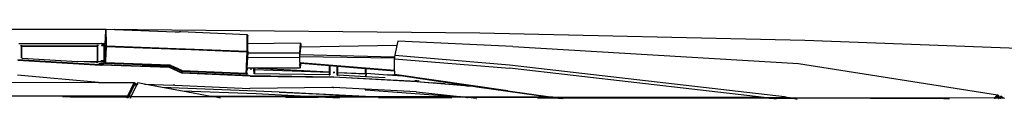
# Model space of a CAD drawing. Units: metres. Extents: x 2.84 to 12.45, y 6.77 to 11.37.
# Drawn here: x 3.96 to 4.32, y 8 to 8.03 of the extents above; entities that cross this region are included whole.
import ezdxf

# ---------------------------------------------------------------- set-up
doc = ezdxf.new("R2010")
doc.units = ezdxf.units.M
doc.layers.add('Edges', color=7, linetype='Continuous')

# ---------------------------------------------------------------- blocks, each defined once
blk = doc.blocks.new('renault captur fr')
at = {"layer": 'Edges'}
for p, q in [((0.11752, 0.16074), (0.00024, 0.16099)), ((0.11733, 0.16039), (0.11708, 0.15553)), ((0.11756, 0.16084), (0.11733, 0.16039)), ((0.11733, 0.16039), (0.11735, 0.16042)), ((0.11733, 0.16039), (0.11736, 0.1572)), ((0.11735, 0.1605), (0.11752, 0.16074)), ((0.11735, 0.16042), (0.11735, 0.1605)), ((0.11736, 0.1572), (0.11752, 0.16074)), ((0.11752, 0.16074), (0.11755, 0.16079)), ((0.11756, 0.16074), (0.11752, 0.16074)), ((0.11758, 0.15554), (0.11752, 0.16074)), ((0.11755, 0.16079), (0.11756, 0.16084)), ((0.11756, 0.16084), (0.12062, 0.16073)), ((0.12066, 0.16073), (0.12062, 0.16073)), ((0.12904, 0.16071), (0.12066, 0.16073)), ((0.12066, 0.16073), (0.14278, 0.15995)), ((0.25457, 0.1594), (0.12904, 0.16071)), ((0.14278, 0.15995), (0.14436, 0.15989)), ((0.1449, 0.15987), (0.14436, 0.15989)), ((0.16923, 0.15883), (0.1449, 0.15987)), ((0.37366, 0.1568), (0.25457, 0.1594)), ((0.11535, 0.15557), (0.08546, 0.15547)), ((0.11582, 0.1556), (0.11535, 0.15557)), ((0.11603, 0.15556), (0.11582, 0.1556)), ((0.11678, 0.15493), (0.11582, 0.1556)), ((0.11708, 0.15553), (0.11603, 0.15556)), ((0.11678, 0.15493), (0.11603, 0.15556)), ((0.11708, 0.15553), (0.11705, 0.15501)), ((0.11727, 0.15552), (0.11708, 0.15553)), ((0.11725, 0.15505), (0.11727, 0.15552)), ((0.11727, 0.15552), (0.11736, 0.1572)), ((0.11737, 0.15552), (0.11727, 0.15552)), ((0.11737, 0.15552), (0.11736, 0.1572)), ((0.11737, 0.15552), (0.11758, 0.15554)), ((0.11758, 0.15551), (0.11737, 0.15552)), ((0.11737, 0.15552), (0.11737, 0.15505)), ((0.11758, 0.15551), (0.11758, 0.15554)), ((0.11758, 0.15504), (0.11758, 0.15551)), ((0.16923, 0.15883), (0.16941, 0.15862)), ((0.16943, 0.15865), (0.16923, 0.15883)), ((0.16924, 0.15706), (0.16923, 0.15883)), ((0.16943, 0.15865), (0.16923, 0.15883)), ((0.16941, 0.15862), (0.16924, 0.15706)), ((0.16925, 0.15546), (0.16924, 0.15706)), ((0.16925, 0.15546), (0.16941, 0.15862)), ((0.16925, 0.1528), (0.16925, 0.15546)), ((0.16944, 0.15546), (0.16925, 0.15546)), ((0.16941, 0.15862), (0.16943, 0.15865)), ((0.16944, 0.15546), (0.16941, 0.15862)), ((0.18875, 0.15576), (0.16944, 0.15546)), ((0.16945, 0.15282), (0.16944, 0.15546)), ((0.18852, 0.15228), (0.18874, 0.15547)), ((0.18874, 0.15547), (0.18875, 0.15576)), ((0.18874, 0.15547), (0.18876, 0.15547)), ((0.18875, 0.15576), (0.18883, 0.15547)), ((0.18883, 0.15547), (0.18886, 0.15431)), ((0.18883, 0.15547), (0.1889, 0.15431)), ((0.22442, 0.15653), (0.22408, 0.15496)), ((0.26661, 0.15457), (0.22442, 0.15653)), ((0.4866, 0.15253), (0.37366, 0.1568)), ((0.08617, 0.15489), (0.08619, 0.15487)), ((0.08619, 0.15487), (0.08656, 0.15489)), ((0.08667, 0.15483), (0.08647, 0.15472)), ((0.08647, 0.15472), (0.08661, 0.15459)), ((0.08648, 0.1544), (0.08647, 0.15472)), ((0.08675, 0.15467), (0.08647, 0.15472)), ((0.0866, 0.15445), (0.08648, 0.1544)), ((0.08649, 0.15043), (0.08648, 0.1544)), ((0.08658, 0.15487), (0.08656, 0.15489)), ((0.0866, 0.15445), (0.08675, 0.15467)), ((0.08674, 0.15452), (0.0866, 0.15445)), ((0.0866, 0.15445), (0.08663, 0.15451)), ((0.08663, 0.15451), (0.0866, 0.15445)), ((0.08662, 0.15038), (0.0866, 0.15445)), ((0.08661, 0.15459), (0.08675, 0.15467)), ((0.08663, 0.15451), (0.08661, 0.15459)), ((0.08663, 0.15451), (0.08674, 0.15452)), ((0.08667, 0.15483), (0.11415, 0.15492)), ((0.08675, 0.15467), (0.08667, 0.15483)), ((0.08675, 0.15467), (0.08674, 0.15452)), ((0.08674, 0.15452), (0.11406, 0.15462)), ((0.11406, 0.15476), (0.08675, 0.15467)), ((0.11415, 0.15492), (0.11406, 0.15476)), ((0.11406, 0.15462), (0.11406, 0.15476)), ((0.11406, 0.15476), (0.11421, 0.15468)), ((0.11406, 0.15462), (0.11421, 0.15468)), ((0.11406, 0.15462), (0.11414, 0.15461)), ((0.11433, 0.15449), (0.11406, 0.15462)), ((0.1142, 0.15454), (0.11406, 0.15462)), ((0.11414, 0.15461), (0.1142, 0.15454)), ((0.11435, 0.15481), (0.11415, 0.15492)), ((0.11421, 0.15468), (0.11415, 0.15492)), ((0.11421, 0.15457), (0.1142, 0.15454)), ((0.11433, 0.15449), (0.1142, 0.15454)), ((0.1142, 0.15454), (0.11422, 0.1489)), ((0.11421, 0.15468), (0.11435, 0.15481)), ((0.11421, 0.15468), (0.11421, 0.15457)), ((0.11464, 0.15496), (0.11422, 0.15496)), ((0.11425, 0.15497), (0.11466, 0.15498)), ((0.11435, 0.15481), (0.11433, 0.15449)), ((0.11433, 0.15449), (0.11437, 0.14889)), ((0.11617, 0.15494), (0.1158, 0.15497)), ((0.1158, 0.15493), (0.11617, 0.15494)), ((0.11682, 0.15475), (0.1158, 0.15478)), ((0.11617, 0.15494), (0.11678, 0.15493)), ((0.11682, 0.1549), (0.11678, 0.15493)), ((0.11725, 0.15505), (0.11682, 0.1549)), ((0.11682, 0.1549), (0.11687, 0.15493)), ((0.11682, 0.15475), (0.11682, 0.1549)), ((0.11705, 0.15475), (0.11682, 0.15475)), ((0.11684, 0.14941), (0.11682, 0.15475)), ((0.11687, 0.15493), (0.11694, 0.15493)), ((0.11694, 0.15493), (0.117, 0.15501)), ((0.11705, 0.15495), (0.11694, 0.15493)), ((0.117, 0.15501), (0.11705, 0.15501)), ((0.11705, 0.15501), (0.11705, 0.15495)), ((0.11705, 0.15501), (0.11715, 0.155)), ((0.11715, 0.155), (0.11705, 0.15495)), ((0.11737, 0.15491), (0.11705, 0.15495)), ((0.11705, 0.15495), (0.11705, 0.15475)), ((0.11737, 0.15474), (0.11705, 0.15475)), ((0.11705, 0.15475), (0.11707, 0.1494)), ((0.11707, 0.1494), (0.11735, 0.1542)), ((0.11725, 0.15505), (0.11715, 0.155)), ((0.11715, 0.155), (0.11737, 0.15499)), ((0.11737, 0.15505), (0.11725, 0.15505)), ((0.11757, 0.15438), (0.11731, 0.14939)), ((0.11737, 0.15466), (0.11735, 0.1542)), ((0.11757, 0.15438), (0.11735, 0.1542)), ((0.11758, 0.15504), (0.11737, 0.15505)), ((0.11737, 0.15505), (0.11737, 0.15499)), ((0.11737, 0.15499), (0.11737, 0.15491)), ((0.11737, 0.15499), (0.11758, 0.15499)), ((0.11737, 0.15491), (0.11737, 0.15474)), ((0.11758, 0.1549), (0.11737, 0.15491)), ((0.11737, 0.15474), (0.11737, 0.15466)), ((0.1175, 0.15473), (0.11737, 0.15474)), ((0.11737, 0.15466), (0.1175, 0.15473)), ((0.11737, 0.15466), (0.11757, 0.15438)), ((0.1175, 0.15473), (0.11758, 0.15477)), ((0.11758, 0.15473), (0.1175, 0.15473)), ((0.11758, 0.15473), (0.11757, 0.15438)), ((0.14113, 0.15359), (0.11757, 0.15438)), ((0.11758, 0.15499), (0.11758, 0.15504)), ((0.11758, 0.1549), (0.11758, 0.15499)), ((0.11758, 0.15477), (0.11758, 0.1549)), ((0.11758, 0.15477), (0.14317, 0.15386)), ((0.11758, 0.15477), (0.11758, 0.15473)), ((0.14219, 0.15355), (0.14113, 0.15359)), ((0.14301, 0.15352), (0.14219, 0.15355)), ((0.14424, 0.15347), (0.14301, 0.15352)), ((0.14317, 0.15386), (0.14321, 0.15385)), ((0.14338, 0.15385), (0.16925, 0.1528)), ((0.1458, 0.15341), (0.14424, 0.15347)), ((0.16911, 0.15244), (0.1458, 0.15341)), ((0.16911, 0.15253), (0.16274, 0.15279)), ((0.16925, 0.15259), (0.16911, 0.15253)), ((0.16911, 0.15244), (0.16911, 0.15253)), ((0.16924, 0.15243), (0.16911, 0.15244)), ((0.16914, 0.15053), (0.16924, 0.15224)), ((0.16925, 0.15259), (0.16919, 0.15242)), ((0.16924, 0.15243), (0.16925, 0.15259)), ((0.16944, 0.15243), (0.16924, 0.15243)), ((0.16924, 0.15224), (0.16924, 0.15243)), ((0.16924, 0.15224), (0.16943, 0.15224)), ((0.16925, 0.1528), (0.16945, 0.15282)), ((0.16925, 0.15259), (0.16925, 0.1528)), ((0.16925, 0.1528), (0.16944, 0.15243)), ((0.16943, 0.15224), (0.16934, 0.15053)), ((0.16944, 0.15243), (0.16943, 0.15224)), ((0.16943, 0.15224), (0.18852, 0.15228)), ((0.16945, 0.15282), (0.16944, 0.15243)), ((0.18881, 0.15431), (0.18851, 0.15173)), ((0.18851, 0.15173), (0.18852, 0.15228)), ((0.18851, 0.1516), (0.18851, 0.15173)), ((0.18886, 0.15431), (0.18881, 0.15431)), ((0.1889, 0.15431), (0.18886, 0.15431)), ((0.22408, 0.15496), (0.1889, 0.15431)), ((0.22408, 0.15496), (0.22332, 0.15137)), ((0.26661, 0.15457), (0.37131, 0.14825)), ((0.08514, 0.14959), (0.11557, 0.14771)), ((0.08515, 0.14975), (0.11537, 0.14789)), ((0.08649, 0.15043), (0.08647, 0.15023)), ((0.08662, 0.15038), (0.08649, 0.15043)), ((0.08662, 0.15038), (0.08662, 0.15035)), ((0.08662, 0.15038), (0.08668, 0.15031)), ((0.08662, 0.15038), (0.08668, 0.15031)), ((0.08675, 0.15031), (0.08662, 0.15038)), ((0.08662, 0.15038), (0.08667, 0.15031)), ((0.08662, 0.15035), (0.08662, 0.15029)), ((0.08668, 0.15031), (0.10697, 0.14906)), ((0.11417, 0.14862), (0.10697, 0.14906)), ((0.11422, 0.1489), (0.10697, 0.14906)), ((0.11423, 0.14868), (0.1141, 0.14862)), ((0.11411, 0.14862), (0.11437, 0.14871)), ((0.11417, 0.14862), (0.11422, 0.14864)), ((0.11423, 0.14868), (0.11422, 0.1489)), ((0.11437, 0.14889), (0.11422, 0.1489)), ((0.11422, 0.14864), (0.11423, 0.14868)), ((0.11422, 0.14859), (0.11422, 0.14864)), ((0.11437, 0.14871), (0.11423, 0.14868)), ((0.11435, 0.1485), (0.11437, 0.14871)), ((0.11437, 0.14889), (0.11437, 0.14871)), ((0.11542, 0.14887), (0.11437, 0.14889)), ((0.11554, 0.1482), (0.1148, 0.14823)), ((0.11666, 0.14816), (0.11558, 0.1482)), ((0.1156, 0.14886), (0.11685, 0.14882)), ((0.11686, 0.14909), (0.11561, 0.14914)), ((0.11561, 0.14898), (0.11686, 0.14894)), ((0.11562, 0.14945), (0.11684, 0.14941)), ((0.11562, 0.14931), (0.11684, 0.14926)), ((0.11684, 0.14941), (0.11687, 0.1494)), ((0.11684, 0.14926), (0.11684, 0.14941)), ((0.11684, 0.14926), (0.11687, 0.14926)), ((0.11686, 0.14909), (0.11684, 0.14926)), ((0.11684, 0.14847), (0.11685, 0.14882)), ((0.11684, 0.14847), (0.11707, 0.14876)), ((0.11702, 0.14834), (0.11684, 0.14847)), ((0.11685, 0.14882), (0.11686, 0.14894)), ((0.11686, 0.14894), (0.11686, 0.14909)), ((0.11707, 0.14876), (0.11702, 0.14834)), ((0.11727, 0.14864), (0.11702, 0.14834)), ((0.14073, 0.14746), (0.11702, 0.14834)), ((0.11707, 0.14926), (0.11707, 0.1494)), ((0.11707, 0.1494), (0.11731, 0.14939)), ((0.11707, 0.14908), (0.11707, 0.14926)), ((0.11707, 0.14926), (0.1173, 0.14925)), ((0.11729, 0.14908), (0.11707, 0.14908)), ((0.11707, 0.14893), (0.11707, 0.14908)), ((0.11707, 0.14893), (0.11728, 0.14892)), ((0.11707, 0.14881), (0.11707, 0.14893)), ((0.11707, 0.14881), (0.11728, 0.1488)), ((0.11707, 0.14876), (0.11707, 0.14881)), ((0.11707, 0.14876), (0.11727, 0.14864)), ((0.11728, 0.1488), (0.11727, 0.14864)), ((0.11727, 0.14864), (0.14081, 0.1478)), ((0.11729, 0.14908), (0.11728, 0.14892)), ((0.11728, 0.14892), (0.11728, 0.1488)), ((0.1173, 0.14925), (0.11729, 0.14908)), ((0.11731, 0.14939), (0.1173, 0.14925)), ((0.16896, 0.14668), (0.16914, 0.15053)), ((0.16914, 0.15053), (0.16934, 0.15053)), ((0.16934, 0.15053), (0.16914, 0.14668)), ((0.16934, 0.15053), (0.1885, 0.15058)), ((0.1885, 0.1509), (0.18851, 0.1516)), ((0.1885, 0.1509), (0.22323, 0.15035)), ((0.1885, 0.15058), (0.1885, 0.1509)), ((0.18854, 0.14881), (0.1885, 0.15058)), ((0.18851, 0.1516), (0.22326, 0.1507)), ((0.18854, 0.14881), (0.18856, 0.14856)), ((0.18856, 0.14856), (0.1886, 0.14846)), ((0.22326, 0.14577), (0.18856, 0.14856)), ((0.18856, 0.1481), (0.1886, 0.14846)), ((0.18859, 0.14693), (0.18856, 0.1481)), ((0.18873, 0.14845), (0.18859, 0.14693)), ((0.18885, 0.14844), (0.18859, 0.14693)), ((0.1886, 0.14846), (0.18873, 0.14845)), ((0.18873, 0.14845), (0.18885, 0.14844)), ((0.18885, 0.14844), (0.19941, 0.14758)), ((0.22323, 0.15035), (0.2232, 0.14998)), ((0.2232, 0.14998), (0.26541, 0.14661)), ((0.22326, 0.14577), (0.2232, 0.14998)), ((0.22326, 0.1507), (0.22323, 0.15035)), ((0.22332, 0.15137), (0.22326, 0.1507)), ((0.22332, 0.15137), (0.26545, 0.14777)), ((0.37131, 0.14825), (0.44433, 0.13684)), ((0.11558, 0.14798), (0.11537, 0.14789)), ((0.11537, 0.14789), (0.11568, 0.14791)), ((0.11537, 0.14789), (0.11557, 0.14771)), ((0.11557, 0.14771), (0.11558, 0.14798)), ((0.11557, 0.14771), (0.11578, 0.1477)), ((0.11557, 0.14771), (0.11578, 0.1477)), ((0.11606, 0.14785), (0.11558, 0.14798)), ((0.11578, 0.1477), (0.11558, 0.14798)), ((0.11606, 0.14785), (0.11568, 0.14791)), ((0.11568, 0.14791), (0.11579, 0.1477)), ((0.11568, 0.14791), (0.11585, 0.14789)), ((0.11578, 0.1477), (0.11606, 0.14785)), ((0.11588, 0.1477), (0.11578, 0.1477)), ((0.11585, 0.14789), (0.11581, 0.1477)), ((0.11585, 0.14789), (0.11619, 0.14782)), ((0.11619, 0.14782), (0.11588, 0.1477)), ((0.14068, 0.14682), (0.11588, 0.1477)), ((0.11606, 0.14785), (0.11619, 0.14782)), ((0.14073, 0.14694), (0.11619, 0.14782)), ((0.14075, 0.14724), (0.13067, 0.14762)), ((0.14073, 0.14694), (0.14068, 0.14682)), ((0.14529, 0.14477), (0.14068, 0.14682)), ((0.14073, 0.14746), (0.14081, 0.1478)), ((0.14075, 0.14724), (0.14073, 0.14746)), ((0.1413, 0.14721), (0.14073, 0.14746)), ((0.14077, 0.14697), (0.14073, 0.14694)), ((0.14535, 0.14493), (0.14073, 0.14694)), ((0.14077, 0.14697), (0.14075, 0.14724)), ((0.14077, 0.14697), (0.14535, 0.14493)), ((0.14081, 0.1478), (0.14175, 0.14738)), ((0.1418, 0.14719), (0.1413, 0.14721)), ((0.14185, 0.14697), (0.1413, 0.14721)), ((0.14175, 0.14738), (0.1418, 0.14719)), ((0.14175, 0.14738), (0.14192, 0.1473)), ((0.14193, 0.14719), (0.1418, 0.14719)), ((0.1418, 0.14719), (0.14185, 0.14697)), ((0.14193, 0.14693), (0.14185, 0.14697)), ((0.14193, 0.14719), (0.14192, 0.1473)), ((0.14192, 0.1473), (0.14344, 0.14663)), ((0.14193, 0.14693), (0.14193, 0.14719)), ((0.14262, 0.14663), (0.14193, 0.14693)), ((0.14262, 0.14663), (0.14344, 0.14663)), ((0.14277, 0.14656), (0.14262, 0.14663)), ((0.1436, 0.14656), (0.14277, 0.14656)), ((0.14535, 0.14541), (0.14277, 0.14656)), ((0.14344, 0.14663), (0.1436, 0.14656)), ((0.1436, 0.14656), (0.14539, 0.14576)), ((0.14529, 0.14477), (0.14539, 0.14486)), ((0.17026, 0.14372), (0.14529, 0.14477)), ((0.14535, 0.14541), (0.14535, 0.14493)), ((0.16907, 0.14445), (0.14535, 0.14541)), ((0.14535, 0.14493), (0.14539, 0.14493)), ((0.14539, 0.14486), (0.14535, 0.14493)), ((0.14539, 0.14572), (0.14539, 0.14576)), ((0.14539, 0.14576), (0.16884, 0.14477)), ((0.14539, 0.14486), (0.14539, 0.14493)), ((0.14539, 0.14493), (0.16988, 0.14386)), ((0.16988, 0.14386), (0.14539, 0.14486)), ((0.16884, 0.14477), (0.16885, 0.14495)), ((0.16884, 0.14477), (0.1689, 0.1448)), ((0.16895, 0.14463), (0.16884, 0.14477)), ((0.16884, 0.14477), (0.16923, 0.14458)), ((0.16885, 0.14495), (0.16889, 0.14536)), ((0.1689, 0.1448), (0.16885, 0.14495)), ((0.16891, 0.14615), (0.16888, 0.14558)), ((0.16889, 0.1455), (0.16888, 0.14558)), ((0.16889, 0.14536), (0.16889, 0.1455)), ((0.16901, 0.14517), (0.16889, 0.1455)), ((0.16889, 0.14536), (0.16901, 0.14499)), ((0.1689, 0.1448), (0.16896, 0.14483)), ((0.16895, 0.14463), (0.1689, 0.1448)), ((0.16894, 0.1466), (0.16891, 0.14615)), ((0.16901, 0.14615), (0.16891, 0.14615)), ((0.16896, 0.14668), (0.16894, 0.1466)), ((0.16901, 0.1466), (0.16894, 0.1466)), ((0.16895, 0.14463), (0.16896, 0.14483)), ((0.16895, 0.14463), (0.16907, 0.14445)), ((0.16896, 0.14668), (0.16901, 0.14668)), ((0.16896, 0.14483), (0.16901, 0.14499)), ((0.16896, 0.14483), (0.16904, 0.14487)), ((0.16901, 0.14668), (0.16914, 0.14668)), ((0.16901, 0.1466), (0.16901, 0.14668)), ((0.16913, 0.1466), (0.16901, 0.1466)), ((0.16901, 0.14615), (0.16901, 0.1466)), ((0.16911, 0.14615), (0.16901, 0.14615)), ((0.16911, 0.14615), (0.16901, 0.14517)), ((0.16901, 0.14517), (0.16901, 0.14615)), ((0.16905, 0.14506), (0.16901, 0.14517)), ((0.16905, 0.14506), (0.16901, 0.14499)), ((0.16901, 0.14499), (0.16904, 0.14487)), ((0.16904, 0.14487), (0.16923, 0.14458)), ((0.16923, 0.14458), (0.16905, 0.14506)), ((0.16923, 0.14458), (0.16907, 0.14445)), ((0.16913, 0.1466), (0.16911, 0.14615)), ((0.16951, 0.14613), (0.16911, 0.14615)), ((0.16914, 0.14668), (0.16913, 0.1466)), ((0.17171, 0.14661), (0.16913, 0.1466)), ((0.16914, 0.14668), (0.17171, 0.14669)), ((0.1708, 0.14608), (0.1704, 0.1461)), ((0.17172, 0.14462), (0.1717, 0.14442)), ((0.17171, 0.14669), (0.17185, 0.14669)), ((0.17171, 0.14661), (0.17171, 0.14669)), ((0.17171, 0.14605), (0.17171, 0.14661)), ((0.17185, 0.14661), (0.17171, 0.14661)), ((0.17185, 0.14604), (0.17171, 0.14605)), ((0.17172, 0.14462), (0.17171, 0.14605)), ((0.17185, 0.14458), (0.17172, 0.14462)), ((0.17185, 0.14669), (0.18856, 0.14672)), ((0.17185, 0.14669), (0.17318, 0.14661)), ((0.17185, 0.14669), (0.17185, 0.14661)), ((0.17185, 0.14661), (0.17185, 0.14604)), ((0.17318, 0.14661), (0.17185, 0.14661)), ((0.17185, 0.14604), (0.17185, 0.14458)), ((0.19942, 0.14498), (0.17185, 0.14604)), ((0.17185, 0.14458), (0.17192, 0.14451)), ((0.17185, 0.14458), (0.17185, 0.14448)), ((0.17185, 0.14458), (0.17192, 0.14451)), ((0.17198, 0.14451), (0.17185, 0.14458)), ((0.17185, 0.14458), (0.1719, 0.1445)), ((0.19938, 0.1441), (0.17192, 0.14451)), ((0.18856, 0.14664), (0.17318, 0.14661)), ((0.17318, 0.14661), (0.19942, 0.14522)), ((0.1886, 0.14672), (0.18856, 0.14664)), ((0.18856, 0.14664), (0.18856, 0.14672)), ((0.18856, 0.14672), (0.1886, 0.14672)), ((0.18859, 0.14693), (0.1886, 0.14672)), ((0.19942, 0.14522), (0.19941, 0.14758)), ((0.19941, 0.14758), (0.19956, 0.14756)), ((0.19942, 0.14498), (0.19942, 0.14522)), ((0.19942, 0.14522), (0.19957, 0.14521)), ((0.19942, 0.14416), (0.19942, 0.14498)), ((0.19957, 0.14498), (0.19942, 0.14498)), ((0.19956, 0.14756), (0.19957, 0.14521)), ((0.19956, 0.14756), (0.20224, 0.14734)), ((0.19957, 0.14521), (0.19957, 0.14498)), ((0.19957, 0.14521), (0.19977, 0.1452)), ((0.19957, 0.14498), (0.19957, 0.1442)), ((0.19972, 0.14497), (0.19957, 0.14498)), ((0.20077, 0.14515), (0.20134, 0.14512)), ((0.20128, 0.14491), (0.20078, 0.14493)), ((0.20225, 0.14507), (0.20224, 0.14734)), ((0.20224, 0.14734), (0.20238, 0.14733)), ((0.20225, 0.14507), (0.20238, 0.14506)), ((0.20225, 0.14488), (0.20225, 0.14507)), ((0.20238, 0.14487), (0.20225, 0.14488)), ((0.20225, 0.14411), (0.20225, 0.14488)), ((0.20238, 0.14733), (0.20238, 0.14506)), ((0.20238, 0.14733), (0.21265, 0.14649)), ((0.20238, 0.14506), (0.20238, 0.14487)), ((0.20238, 0.14506), (0.21254, 0.14448)), ((0.20238, 0.14487), (0.20239, 0.14406)), ((0.21254, 0.14448), (0.20238, 0.14487)), ((0.21254, 0.14448), (0.21265, 0.14649)), ((0.2126, 0.14448), (0.21254, 0.14448)), ((0.2126, 0.14451), (0.2127, 0.14649)), ((0.21273, 0.14649), (0.2126, 0.14451)), ((0.2126, 0.14451), (0.21265, 0.14649)), ((0.2126, 0.14448), (0.2126, 0.14451)), ((0.2126, 0.14451), (0.21263, 0.14448)), ((0.21263, 0.14448), (0.2126, 0.14448)), ((0.21273, 0.14447), (0.21263, 0.14448)), ((0.21265, 0.14649), (0.2127, 0.14649)), ((0.2127, 0.14649), (0.21273, 0.14649)), ((0.21275, 0.14471), (0.2127, 0.14343)), ((0.21271, 0.14343), (0.21281, 0.14473)), ((0.21271, 0.14343), (0.21281, 0.14447)), ((0.21273, 0.14447), (0.21271, 0.14343)), ((0.21273, 0.14649), (0.21273, 0.14483)), ((0.21273, 0.14649), (0.21276, 0.14648)), ((0.21273, 0.14483), (0.21275, 0.14471)), ((0.21279, 0.14475), (0.21273, 0.14483)), ((0.21275, 0.14471), (0.21273, 0.1445)), ((0.21273, 0.1445), (0.21273, 0.14447)), ((0.21273, 0.14447), (0.21281, 0.1445)), ((0.21281, 0.14447), (0.21273, 0.14447)), ((0.21279, 0.14475), (0.21275, 0.14471)), ((0.21275, 0.14471), (0.21278, 0.14343)), ((0.21281, 0.14492), (0.21276, 0.14648)), ((0.21276, 0.14648), (0.21281, 0.14648)), ((0.21281, 0.14447), (0.21278, 0.14343)), ((0.21282, 0.14478), (0.21279, 0.14475)), ((0.21281, 0.14473), (0.21279, 0.14475)), ((0.21281, 0.14492), (0.21281, 0.14648)), ((0.21281, 0.14648), (0.22326, 0.14562)), ((0.21282, 0.14478), (0.21281, 0.14492)), ((0.21281, 0.1445), (0.21281, 0.14473)), ((0.21281, 0.14447), (0.21281, 0.1445)), ((0.21282, 0.14478), (0.22072, 0.14417)), ((0.22326, 0.14562), (0.22326, 0.14577)), ((0.22326, 0.14562), (0.22328, 0.14422)), ((0.35882, 0.13579), (0.26541, 0.14661)), ((0.26545, 0.14777), (0.3662, 0.13618)), ((0.07288, 0.14151), (0.1147, 0.14135)), ((0.1147, 0.14135), (0.08496, 0.14399)), ((0.1147, 0.14135), (0.12778, 0.14129)), ((0.12756, 0.14086), (0.12711, 0.13995)), ((0.12774, 0.14085), (0.12731, 0.13994)), ((0.12769, 0.14112), (0.12756, 0.14086)), ((0.12756, 0.14086), (0.12774, 0.14085)), ((0.12778, 0.14129), (0.12769, 0.14112)), ((0.12787, 0.14111), (0.12769, 0.14112)), ((0.12787, 0.14111), (0.12774, 0.14085)), ((0.12778, 0.14129), (0.12816, 0.14111)), ((0.12789, 0.14115), (0.12778, 0.14129)), ((0.12778, 0.14129), (0.12824, 0.14099)), ((0.12789, 0.14115), (0.12787, 0.14111)), ((0.12797, 0.14111), (0.12787, 0.14111)), ((0.12797, 0.14111), (0.12789, 0.14115)), ((0.12789, 0.14085), (0.12812, 0.14084)), ((0.1279, 0.14055), (0.12812, 0.14084)), ((0.12816, 0.14111), (0.12797, 0.14111)), ((0.12819, 0.14101), (0.12797, 0.14111)), ((0.12817, 0.14084), (0.12803, 0.14054)), ((0.12812, 0.14084), (0.12817, 0.14084)), ((0.12816, 0.14111), (0.12819, 0.14101)), ((0.12821, 0.14093), (0.12817, 0.14084)), ((0.12817, 0.14084), (0.12823, 0.14084)), ((0.12819, 0.14101), (0.12824, 0.14099)), ((0.12821, 0.14093), (0.12824, 0.14099)), ((0.12823, 0.14084), (0.12821, 0.14093)), ((0.12836, 0.14051), (0.12823, 0.14084)), ((0.12831, 0.14051), (0.12823, 0.14084)), ((0.12823, 0.14084), (0.12895, 0.14081)), ((0.12895, 0.14081), (0.12878, 0.14046)), ((0.12895, 0.14081), (0.12903, 0.14098)), ((0.12903, 0.14104), (0.12912, 0.14116)), ((0.12903, 0.14104), (0.12903, 0.14098)), ((0.12906, 0.14103), (0.12903, 0.14104)), ((0.13157, 0.14071), (0.12912, 0.14116)), ((0.16988, 0.14386), (0.17004, 0.14389)), ((0.17028, 0.14374), (0.16988, 0.14386)), ((0.17004, 0.14389), (0.17037, 0.14388)), ((0.17026, 0.14372), (0.20088, 0.14325)), ((0.17037, 0.14388), (0.20086, 0.14341)), ((0.1993, 0.1441), (0.19957, 0.1442)), ((0.19942, 0.14416), (0.1993, 0.1441)), ((0.19938, 0.1441), (0.19942, 0.14408)), ((0.19957, 0.1442), (0.19942, 0.14416)), ((0.19942, 0.14412), (0.19957, 0.1442)), ((0.19942, 0.14412), (0.19942, 0.14416)), ((0.19942, 0.14408), (0.19942, 0.14412)), ((0.19955, 0.14401), (0.19957, 0.1442)), ((0.20086, 0.14341), (0.23132, 0.14179)), ((0.20095, 0.14325), (0.20088, 0.14325)), ((0.20099, 0.14325), (0.20095, 0.14325)), ((0.2314, 0.1416), (0.20099, 0.14325)), ((0.20225, 0.14411), (0.20224, 0.14391)), ((0.20239, 0.14406), (0.20225, 0.14411)), ((0.20239, 0.14406), (0.20245, 0.14399)), ((0.20239, 0.14406), (0.20239, 0.14396)), ((0.20239, 0.14406), (0.20245, 0.14399)), ((0.20251, 0.14398), (0.20239, 0.14406)), ((0.20239, 0.14406), (0.20244, 0.14398)), ((0.21271, 0.14343), (0.20245, 0.14399)), ((0.21278, 0.14343), (0.21271, 0.14343)), ((0.21977, 0.14305), (0.21278, 0.14343)), ((0.22423, 0.14403), (0.22072, 0.14417)), ((0.22072, 0.14417), (0.22626, 0.14374)), ((0.22328, 0.14422), (0.22325, 0.14418)), ((0.22325, 0.14418), (0.22423, 0.14403)), ((0.2648, 0.13825), (0.22328, 0.14422)), ((0.22423, 0.14403), (0.22626, 0.14374)), ((0.22626, 0.14374), (0.24421, 0.14114)), ((0.23069, 0.14211), (0.23145, 0.14205)), ((0.2309, 0.142), (0.23095, 0.14198)), ((0.23142, 0.14194), (0.23095, 0.14198)), ((0.23132, 0.14179), (0.23138, 0.1418)), ((0.23132, 0.14179), (0.23137, 0.14177)), ((0.23137, 0.14177), (0.23697, 0.14128)), ((0.25342, 0.1398), (0.2314, 0.1416)), ((0.23175, 0.14194), (0.23171, 0.14192)), ((0.23182, 0.14191), (0.23175, 0.14194)), ((0.23182, 0.14191), (0.23187, 0.14193)), ((0.23192, 0.14202), (0.2321, 0.14201)), ((0.24182, 0.14085), (0.23697, 0.14128)), ((0.24182, 0.14085), (0.25088, 0.14017)), ((0.24357, 0.14118), (0.24421, 0.14114)), ((0.24421, 0.14114), (0.25088, 0.14017)), ((0.12658, 0.13889), (0.1253, 0.1363)), ((0.1268, 0.13888), (0.12548, 0.1363)), ((0.1279, 0.14055), (0.12578, 0.1363)), ((0.12711, 0.13995), (0.12658, 0.13889)), ((0.1268, 0.13888), (0.12658, 0.13889)), ((0.12668, 0.1363), (0.12878, 0.14046)), ((0.12878, 0.14046), (0.12671, 0.1363)), ((0.12731, 0.13994), (0.1268, 0.13888)), ((0.12731, 0.13994), (0.12711, 0.13995)), ((0.1279, 0.14055), (0.12803, 0.14054)), ((0.12803, 0.14054), (0.12831, 0.14051)), ((0.12831, 0.14051), (0.12836, 0.14051)), ((0.12836, 0.14051), (0.12878, 0.14046)), ((0.13157, 0.14071), (0.14207, 0.14034)), ((0.13802, 0.13953), (0.13157, 0.14071)), ((0.1725, 0.13821), (0.13802, 0.13953)), ((0.14547, 0.13816), (0.13802, 0.13953)), ((0.14221, 0.14034), (0.14207, 0.14034)), ((0.14264, 0.14032), (0.14221, 0.14034)), ((0.14274, 0.14033), (0.14264, 0.14032)), ((0.14274, 0.14033), (0.17004, 0.13919)), ((0.17248, 0.13713), (0.14547, 0.13816)), ((0.15595, 0.13624), (0.14547, 0.13816)), ((0.17004, 0.13919), (0.17016, 0.13919)), ((0.1702, 0.13918), (0.17016, 0.13919)), ((0.17028, 0.13919), (0.1702, 0.13918)), ((0.20025, 0.13955), (0.17028, 0.13919)), ((0.18096, 0.13777), (0.1725, 0.13821)), ((0.18096, 0.13777), (0.181, 0.13777)), ((0.181, 0.13777), (0.18104, 0.13777)), ((0.21265, 0.13615), (0.18104, 0.13777)), ((0.18104, 0.13777), (0.19717, 0.13712)), ((0.20062, 0.13956), (0.20025, 0.13955)), ((0.20073, 0.13955), (0.20062, 0.13956)), ((0.20073, 0.13955), (0.20084, 0.13955)), ((0.21247, 0.13892), (0.20084, 0.13955)), ((0.21246, 0.13868), (0.21255, 0.13891)), ((0.21247, 0.13887), (0.21246, 0.13878)), ((0.21246, 0.13878), (0.21246, 0.13868)), ((0.21246, 0.13868), (0.21254, 0.13863)), ((0.21247, 0.13892), (0.21247, 0.13887)), ((0.21255, 0.13891), (0.21247, 0.13892)), ((0.21255, 0.13891), (0.21247, 0.13887)), ((0.21255, 0.13891), (0.21254, 0.13877)), ((0.21254, 0.13877), (0.21254, 0.13863)), ((0.21254, 0.13863), (0.24745, 0.13606)), ((0.23119, 0.1379), (0.21255, 0.13891)), ((0.23119, 0.1379), (0.23128, 0.1379)), ((0.23128, 0.1379), (0.2481, 0.13605)), ((0.24962, 0.14017), (0.25137, 0.1401)), ((0.25137, 0.1401), (0.25088, 0.14017)), ((0.25137, 0.1401), (0.25342, 0.1398)), ((0.25342, 0.1398), (0.26472, 0.13816)), ((0.26472, 0.13816), (0.28056, 0.13599)), ((0.2648, 0.13825), (0.28122, 0.13599)), ((0.1253, 0.1363), (0.00024, 0.1365)), ((0.10449, 0.13613), (0.10154, 0.13612)), ((0.10449, 0.13613), (0.1252, 0.13609)), ((0.12511, 0.13591), (0.12498, 0.13565)), ((0.1252, 0.13609), (0.12511, 0.13591)), ((0.12511, 0.13591), (0.12528, 0.1359)), ((0.12528, 0.1359), (0.12516, 0.13565)), ((0.12526, 0.13622), (0.1252, 0.13609)), ((0.1252, 0.13609), (0.12538, 0.13609)), ((0.12538, 0.13609), (0.12528, 0.1359)), ((0.12528, 0.1359), (0.12538, 0.1359)), ((0.12548, 0.1363), (0.1253, 0.1363)), ((0.12544, 0.13622), (0.12538, 0.13609)), ((0.12538, 0.13609), (0.12568, 0.13609)), ((0.12568, 0.13609), (0.12546, 0.13565)), ((0.12578, 0.1363), (0.12548, 0.1363)), ((0.12574, 0.13622), (0.12568, 0.13609)), ((0.12568, 0.13609), (0.12583, 0.13607)), ((0.12668, 0.1363), (0.12578, 0.1363)), ((0.12658, 0.13608), (0.12583, 0.13607)), ((0.12636, 0.13565), (0.12649, 0.13585)), ((0.12639, 0.13586), (0.12649, 0.13585)), ((0.12649, 0.13585), (0.12639, 0.13565)), ((0.12661, 0.13608), (0.12649, 0.13585)), ((0.12661, 0.13608), (0.12658, 0.13608)), ((0.12668, 0.13623), (0.12661, 0.13608)), ((0.12661, 0.13608), (0.12665, 0.13623)), ((0.15713, 0.13603), (0.12661, 0.13608)), ((0.12671, 0.1363), (0.12668, 0.1363)), ((0.12671, 0.1363), (0.15595, 0.13624)), ((0.15713, 0.13603), (0.15595, 0.13624)), ((0.19112, 0.13617), (0.15595, 0.13624)), ((0.15943, 0.13561), (0.15713, 0.13603)), ((0.18327, 0.13596), (0.15713, 0.13603)), ((0.19112, 0.13617), (0.17248, 0.13713)), ((0.18339, 0.13599), (0.18327, 0.13596)), ((0.18339, 0.13599), (0.19522, 0.13596)), ((0.19522, 0.13596), (0.19112, 0.13617)), ((0.21265, 0.13615), (0.19112, 0.13617)), ((0.19566, 0.13594), (0.19522, 0.13596)), ((0.20307, 0.13556), (0.19566, 0.13594)), ((0.21732, 0.13591), (0.19566, 0.13594)), ((0.19717, 0.13712), (0.21265, 0.13615)), ((0.21304, 0.13613), (0.21265, 0.13615)), ((0.21732, 0.13591), (0.21304, 0.13613)), ((0.24745, 0.13606), (0.21304, 0.13613)), ((0.21732, 0.13591), (0.21741, 0.1359)), ((0.21741, 0.1359), (0.24412, 0.13586)), ((0.22455, 0.13554), (0.21741, 0.1359)), ((0.24412, 0.13586), (0.24422, 0.13583)), ((0.24928, 0.13592), (0.24422, 0.13583)), ((0.24745, 0.13606), (0.2481, 0.13605)), ((0.2481, 0.13605), (0.2482, 0.13605)), ((0.2482, 0.13605), (0.24928, 0.13592)), ((0.28056, 0.13599), (0.2482, 0.13605)), ((0.24928, 0.13592), (0.24939, 0.13591)), ((0.24939, 0.13591), (0.24961, 0.1359)), ((0.24972, 0.13589), (0.24961, 0.1359)), ((0.25, 0.13585), (0.24972, 0.13589)), ((0.25, 0.13585), (0.25014, 0.13585)), ((0.25026, 0.13582), (0.25014, 0.13585)), ((0.2504, 0.13582), (0.25026, 0.13582)), ((0.27561, 0.13577), (0.2504, 0.13582)), ((0.25312, 0.13551), (0.2504, 0.13582)), ((0.25312, 0.13551), (0.25326, 0.13551)), ((0.27561, 0.13577), (0.28219, 0.13576)), ((0.28056, 0.13599), (0.28219, 0.13576)), ((0.28122, 0.13599), (0.28056, 0.13599)), ((0.28122, 0.13599), (0.28284, 0.13576)), ((0.35882, 0.13579), (0.28122, 0.13599)), ((0.28219, 0.13576), (0.28445, 0.13545)), ((0.28219, 0.13576), (0.28284, 0.13576)), ((0.28284, 0.13576), (0.28509, 0.13545)), ((0.28284, 0.13576), (0.36057, 0.13558)), ((0.36057, 0.13558), (0.35882, 0.13579)), ((0.36835, 0.13576), (0.35882, 0.13579)), ((0.3632, 0.13528), (0.36057, 0.13558)), ((0.36057, 0.13558), (0.36934, 0.13557)), ((0.3662, 0.13618), (0.36835, 0.13576)), ((0.36835, 0.13576), (0.36934, 0.13557)), ((0.4431, 0.13555), (0.36835, 0.13576)), ((0.36934, 0.13557), (0.37088, 0.13526)), ((0.36934, 0.13557), (0.3708, 0.13556)), ((0.42447, 0.13538), (0.3708, 0.13556)), ((0.42673, 0.13538), (0.42447, 0.13538)), ((0.4431, 0.13555), (0.44298, 0.13542)), ((0.44417, 0.13668), (0.4431, 0.13555)), ((0.44333, 0.13555), (0.4431, 0.13555)), ((0.44333, 0.13555), (0.44321, 0.13542)), ((0.44439, 0.13664), (0.44333, 0.13555)), ((0.44373, 0.13555), (0.44333, 0.13555)), ((0.44373, 0.13555), (0.44361, 0.13542)), ((0.44425, 0.1361), (0.44373, 0.13555)), ((0.44438, 0.13555), (0.44373, 0.13555)), ((0.44433, 0.13684), (0.44417, 0.13668)), ((0.44439, 0.13664), (0.44417, 0.13668)), ((0.44425, 0.1361), (0.44472, 0.13643)), ((0.44437, 0.13602), (0.44425, 0.1361)), ((0.44433, 0.13684), (0.44472, 0.13659)), ((0.44439, 0.13667), (0.44433, 0.13684)), ((0.44433, 0.13684), (0.44475, 0.13645)), ((0.44472, 0.13643), (0.44437, 0.13602)), ((0.44438, 0.13555), (0.44437, 0.13602)), ((0.44473, 0.13586), (0.44437, 0.13602)), ((0.44439, 0.13543), (0.44438, 0.13555)), ((0.44478, 0.13555), (0.44438, 0.13555)), ((0.44446, 0.13663), (0.44439, 0.13667)), ((0.44439, 0.13667), (0.44439, 0.13664)), ((0.44472, 0.13659), (0.44446, 0.13663)), ((0.44472, 0.13646), (0.44446, 0.13663)), ((0.44471, 0.13543), (0.44474, 0.13546)), ((0.44472, 0.13646), (0.44472, 0.13659)), ((0.44472, 0.13659), (0.44475, 0.13645)), ((0.44475, 0.13645), (0.44472, 0.13646)), ((0.44475, 0.13645), (0.44472, 0.13643)), ((0.44473, 0.13586), (0.44472, 0.13643)), ((0.44473, 0.13586), (0.44475, 0.13645)), ((0.44478, 0.13555), (0.44473, 0.13586)), ((0.445, 0.13573), (0.44473, 0.13586)), ((0.44474, 0.13543), (0.44478, 0.13547)), ((0.44474, 0.13546), (0.44478, 0.13547)), ((0.44478, 0.13543), (0.44474, 0.13543)), ((0.44478, 0.13547), (0.44485, 0.13555)), ((0.44485, 0.13555), (0.44478, 0.13555)), ((0.44478, 0.13547), (0.44478, 0.13555)), ((0.44478, 0.13543), (0.44478, 0.13547)), ((0.44485, 0.13555), (0.44503, 0.13574)), ((0.4452, 0.13555), (0.44485, 0.13555)), ((0.44503, 0.13574), (0.445, 0.13573)), ((0.44503, 0.13574), (0.44543, 0.13619)), ((0.44527, 0.13562), (0.44503, 0.13574)), ((0.44509, 0.13543), (0.4452, 0.13555)), ((0.4452, 0.13555), (0.44527, 0.13562)), ((0.44539, 0.13555), (0.4452, 0.13555)), ((0.44543, 0.13616), (0.44527, 0.13562)), ((0.44527, 0.13562), (0.44539, 0.13555)), ((0.44539, 0.13555), (0.44543, 0.13616)), ((0.44539, 0.13555), (0.4454, 0.13543)), ((0.4458, 0.13554), (0.44539, 0.13555)), ((0.44543, 0.13619), (0.44554, 0.13628)), ((0.44543, 0.13619), (0.44579, 0.13597)), ((0.44543, 0.13619), (0.44543, 0.13616)), ((0.44593, 0.13603), (0.44543, 0.13619)), ((0.44593, 0.13603), (0.44554, 0.13628)), ((0.44593, 0.13603), (0.44579, 0.13597)), ((0.44579, 0.13597), (0.4458, 0.13554)), ((0.4458, 0.13554), (0.4458, 0.13543)), ((0.44595, 0.13554), (0.4458, 0.13554)), ((0.44595, 0.13554), (0.44593, 0.13603)), ((0.44593, 0.13603), (0.44678, 0.13554)), ((0.44595, 0.13543), (0.44595, 0.13554)), ((0.44678, 0.13554), (0.44595, 0.13554)), ((0.44678, 0.13554), (0.44683, 0.13554))]:
    blk.add_line(p, q, dxfattribs=at)

msp = doc.modelspace()

# ---------------------------------------------------------------- block references
msp.add_blockref('renault captur fr', (3.87226, 7.86481))

doc.saveas('drawing.dxf')
